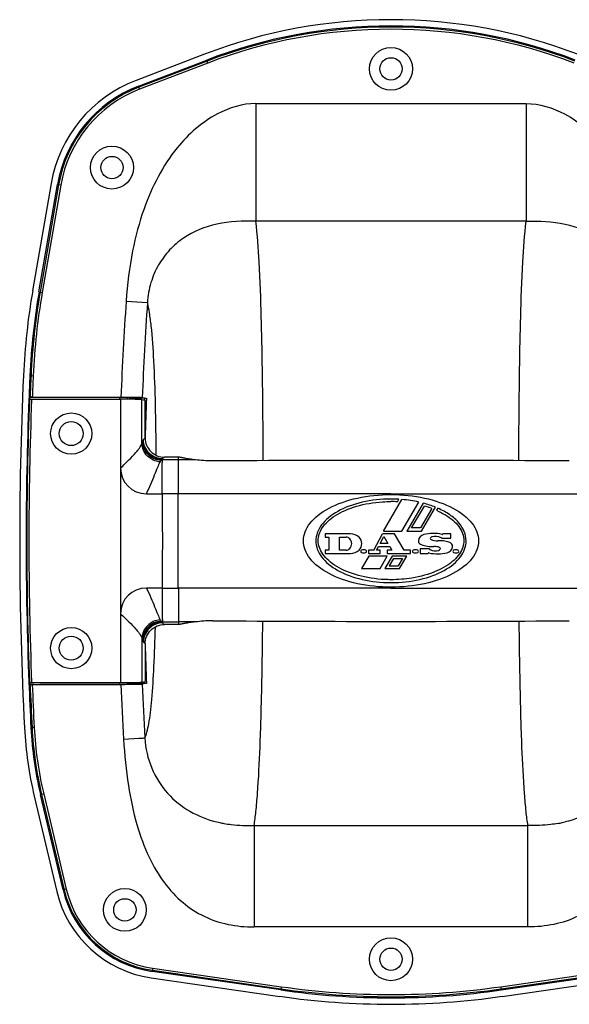
# Model space of a CAD drawing. Units: millimetres. Extents: x 0 to 1628, y 0 to 1310.
# Drawn here: x 1384 to 1512, y 244 to 474 of the extents above; entities that cross this region are included whole.
import ezdxf

# ---------------------------------------------------------------- set-up
doc = ezdxf.new("R2010")
doc.units = ezdxf.units.MM

# ---------------------------------------------------------------- blocks, each defined once
blk = doc.blocks.new('VANTEC 15A')
at = {"linetype": 'Continuous'}
for p, q in [((-2441.39, 3032.71), (-2457.33, 3026.61)), ((-2456.79, 3025.24), (-2440.85, 3031.35)), ((-2440.58, 3030.64), (-2440.85, 3031.35)), ((-2440.76, 3031.1), (-2456.69, 3025)), ((-2440.58, 3030.64), (-2456.51, 3024.53)), ((-2456.51, 3024.53), (-2456.79, 3025.24)), ((-2429.4, 3021.2), (-2429.4, 2993.78)), ((-2429.4, 3021.2), (-2366.45, 3021.2)), ((-2366.45, 3021.2), (-2366.45, 2993.78)), ((-2477.1, 3002.55), (-2481.41, 2977.56)), ((-2479.94, 2977.31), (-2475.62, 3002.33)), ((-2475.36, 3002.29), (-2479.68, 2977.26)), ((-2474.87, 3002.2), (-2479.18, 2977.18)), ((-2474.87, 3002.2), (-2475.62, 3002.33)), ((-2366.45, 2993.78), (-2429.4, 2993.78)), ((-2479.94, 2977.31), (-2479.18, 2977.18)), ((-2459.63, 2975.14), (-2454.67, 2974.81)), ((-2482.05, 2957.79), (-2481.29, 2957.75)), ((-2482.14, 2952.28), (-2482.29, 2952.23)), ((-2482, 2952.78), (-2482.15, 2952.73)), ((-2481.16, 2952.73), (-2482.15, 2952.73)), ((-2481.64, 2952.29), (-2460.93, 2952.29)), ((-2481.5, 2952.79), (-2460.85, 2952.79)), ((-2479.77, 2952.69), (-2481.16, 2952.74)), ((-2461.13, 2952.73), (-2479.77, 2952.73)), ((-2461.13, 2952.29), (-2461.13, 2952.73)), ((-2460.93, 2952.29), (-2460.93, 2886.29)), ((-2459.33, 2952.28), (-2459.33, 2952.7)), ((-2458.58, 2952.55), (-2459.33, 2952.7)), ((-2458.58, 2952.28), (-2458.58, 2952.55)), ((-2455.38, 2952.55), (-2458.58, 2952.55)), ((-2455.95, 2941.98), (-2455.95, 2952.21)), ((-2455.95, 2952.21), (-2455.21, 2952.06)), ((-2455.87, 2952.71), (-2454.89, 2952.54)), ((-2455.21, 2943.28), (-2455.21, 2952.06)), ((-2451.19, 2938.17), (-2451.33, 2938.17)), ((-2447.13, 2938.79), (-2450.71, 2938.79)), ((-2447.47, 2930.28), (-2447.44, 2938.18)), ((-2447.44, 2938.18), (-2447.44, 2938.79)), ((-2443.48, 2938.17), (-2447.44, 2938.18)), ((-2399.69, 2921.58), (-2395.39, 2928.92)), ((-2396.4, 2928.4), (-2396.07, 2928.97)), ((-2395.39, 2921.58), (-2391.43, 2928.33)), ((-2390.45, 2928.09), (-2394.26, 2921.58)), ((-2393.13, 2922.34), (-2390.15, 2927.41)), ((-2388.38, 2926.84), (-2391.03, 2922.34)), ((-2390.8, 2921.58), (-2387.54, 2927.12)), ((-2387.04, 2926.91), (-2387.33, 2926.41)), ((-2399.69, 2921.58), (-2395.39, 2921.58)), ((-2394.26, 2921.58), (-2390.8, 2921.58)), ((-2391.03, 2922.34), (-2393.13, 2922.34)), ((-2407.36, 2920.9), (-2413.24, 2920.9)), ((-2413.24, 2920.9), (-2413.24, 2920.16)), ((-2413.24, 2920.16), (-2412.42, 2920.16)), ((-2412.42, 2920.16), (-2412.42, 2917.12)), ((-2409.94, 2920.16), (-2408.41, 2920.16)), ((-2409.94, 2917.12), (-2409.94, 2920.16)), ((-2401.94, 2917.12), (-2399.93, 2920.9)), ((-2400.48, 2918.68), (-2399.6, 2920.32)), ((-2397.09, 2920.9), (-2399.93, 2920.9)), ((-2399.6, 2920.32), (-2398.64, 2918.68)), ((-2394.86, 2917.12), (-2397.09, 2920.9)), ((-2386.14, 2919.88), (-2384.02, 2919.88)), ((-2384.02, 2920.9), (-2385.86, 2920.9)), ((-2384.02, 2919.88), (-2384.02, 2920.9)), ((-2412.42, 2917.12), (-2413.24, 2917.12)), ((-2413.24, 2917.12), (-2413.24, 2916.38)), ((-2408.41, 2917.12), (-2409.94, 2917.12)), ((-2401.94, 2917.12), (-2403.14, 2917.12)), ((-2403.14, 2917.12), (-2403.14, 2916.38)), ((-2401.3, 2917.12), (-2400.86, 2917.94)), ((-2400.48, 2917.12), (-2401.3, 2917.12)), ((-2400.86, 2917.94), (-2398.2, 2917.94)), ((-2398.64, 2918.68), (-2400.48, 2918.68)), ((-2400.48, 2916.38), (-2400.48, 2917.12)), ((-2397.72, 2917.12), (-2398.82, 2917.12)), ((-2398.82, 2917.12), (-2398.82, 2916.38)), ((-2398.2, 2917.94), (-2397.72, 2917.12)), ((-2393.4, 2917.12), (-2394.86, 2917.12)), ((-2393.4, 2916.38), (-2393.4, 2917.12)), ((-2388.98, 2917.4), (-2391.1, 2917.4)), ((-2391.1, 2917.4), (-2391.1, 2916.38)), ((-2413.24, 2916.38), (-2407.36, 2916.38)), ((-2403.11, 2915.73), (-2404.78, 2912.87)), ((-2403.14, 2916.38), (-2400.48, 2916.38)), ((-2398.81, 2915.73), (-2403.11, 2915.73)), ((-2400.49, 2912.87), (-2398.81, 2915.73)), ((-2397.67, 2915.73), (-2399.35, 2912.87)), ((-2398.82, 2916.38), (-2393.4, 2916.38)), ((-2397.33, 2915.15), (-2398.32, 2913.46)), ((-2394.23, 2915.73), (-2397.67, 2915.73)), ((-2397.33, 2915.15), (-2395.25, 2915.15)), ((-2395.25, 2915.15), (-2396.25, 2913.46)), ((-2395.91, 2912.87), (-2394.23, 2915.73)), ((-2391.1, 2916.38), (-2389.26, 2916.38)), ((-2404.78, 2912.87), (-2400.49, 2912.87)), ((-2399.35, 2912.87), (-2395.91, 2912.87)), ((-2398.32, 2913.46), (-2396.25, 2913.46)), ((-2447.47, 2908.29), (-2447.44, 2900.4)), ((-2451.19, 2900.4), (-2451.33, 2900.4)), ((-2447.13, 2899.79), (-2450.71, 2899.79)), ((-2447.44, 2900.4), (-2447.44, 2899.79)), ((-2443.48, 2900.4), (-2447.44, 2900.4)), ((-2455.95, 2896.59), (-2455.95, 2886.37)), ((-2455.21, 2895.3), (-2455.21, 2886.51)), ((-2482.14, 2886.3), (-2482.29, 2886.34)), ((-2482.15, 2885.84), (-2482, 2885.8)), ((-2481.16, 2885.84), (-2482.15, 2885.84)), ((-2481.64, 2886.29), (-2460.93, 2886.29)), ((-2481.5, 2885.79), (-2460.85, 2885.79)), ((-2481.16, 2885.83), (-2479.77, 2885.89)), ((-2461.13, 2885.84), (-2479.77, 2885.84)), ((-2461.13, 2885.84), (-2461.13, 2886.29)), ((-2459.33, 2885.87), (-2459.33, 2886.29)), ((-2458.58, 2886.02), (-2459.33, 2885.87)), ((-2458.58, 2886.02), (-2458.58, 2886.3)), ((-2455.38, 2886.02), (-2458.58, 2886.02)), ((-2455.95, 2886.37), (-2455.21, 2886.51)), ((-2454.89, 2886.03), (-2455.87, 2885.87)), ((-2481.05, 2875.83), (-2481.81, 2875.79)), ((-2460.23, 2873.09), (-2456.67, 2873.29)), ((-2481.04, 2859.78), (-2475.8, 2837.6)), ((-2478.84, 2860.32), (-2479.58, 2860.14)), ((-2474.33, 2837.94), (-2479.58, 2860.14)), ((-2479.32, 2860.2), (-2474.08, 2838)), ((-2478.84, 2860.32), (-2473.59, 2838.12)), ((-2429.83, 2852.93), (-2366.02, 2852.93)), ((-2429.83, 2852.93), (-2429.83, 2829.31)), ((-2366.02, 2829.31), (-2366.02, 2852.93)), ((-2473.59, 2838.12), (-2474.33, 2837.94)), ((-2366.02, 2829.31), (-2429.83, 2829.31)), ((-2453.46, 2819.7), (-2453.57, 2818.95)), ((-2423.61, 2814.63), (-2453.57, 2818.95)), ((-2453.53, 2819.21), (-2423.57, 2814.89)), ((-2453.46, 2819.7), (-2423.5, 2815.38)), ((-2372.35, 2815.38), (-2342.39, 2819.7)), ((-2372.28, 2814.89), (-2342.32, 2819.21)), ((-2372.24, 2814.63), (-2342.28, 2818.95)), ((-2453.79, 2817.46), (-2423.82, 2813.14)), ((-2372.03, 2813.14), (-2342.07, 2817.46)), ((-2423.5, 2815.38), (-2423.61, 2814.63)), ((-2372.35, 2815.38), (-2372.24, 2814.63))]:
    blk.add_line(p, q, dxfattribs=at)
for centre, radius in [((-2397.93, 3029.29), 5), ((-2397.93, 3029.29), 2.6), ((-2462.93, 3006.29), 5), ((-2462.93, 3006.29), 2.6), ((-2472.43, 2944.29), 4.8), ((-2472.43, 2944.29), 2.8), ((-2472.43, 2894.29), 4.8), ((-2472.43, 2894.29), 2.8), ((-2459.93, 2833.29), 5), ((-2459.93, 2833.29), 2.6), ((-2397.93, 2821.79), 5), ((-2397.93, 2821.79), 2.6)]:
    blk.add_circle(centre, radius, dxfattribs=at)
for centre, radius, start, end in [((-2397.93, 2919.25), 121.5, 69.04, 110.96), ((-2397.93, 2919.29), 120, 69.04, 110.96), ((-2397.93, 2919.29), 119.74, 69.04, 110.96), ((-2397.93, 2919.29), 119.24, 69.04, 110.96), ((-2446.06, 2997.19), 31.5, 110.96, 170.21), ((-2446.05, 2997.23), 30, 110.96, 170.21), ((-2446.05, 2997.23), 29.74, 110.96, 170.21), ((-2446.05, 2997.23), 29.24, 110.96, 170.21), ((-2325.67, 2950.69), 158.04, 170.21, 177.3981), ((-2325.67, 2950.69), 156.54, 170.21, 177.4009), ((-2325.67, 2950.69), 156.28, 170.21, 177.4009), ((-2325.67, 2950.69), 155.78, 170.21, 177.4009), ((-1637.03, 2919.29), 824.5, 176.11544, 177.6714), ((-1637.03, 2919.29), 819.53, 176.11544, 177.66273), ((-1633.93, 2919.25), 850.5, 177.39815, 182.93557), ((-1633.93, 2919.29), 849, 177.40089, 177.77624), ((-1633.93, 2919.29), 848.74, 177.40089, 177.73848), ((-1633.93, 2919.29), 848.24, 177.40089, 177.73659), ((-1633.93, 2919.29), 849, 177.77617, 182.22383), ((-1633.93, 2919.29), 848.86, 177.77258, 182.22742), ((-1633.93, 2919.29), 848.36, 177.77071, 182.22929), ((-1633.93, 2919.29), 848.88, 177.74208, 177.7726), ((-1633.93, 2919.29), 846.5, 177.7349, 177.73863), ((-1637.03, 2919.29), 819.03, 177.67233, 177.70476), ((-1637.03, 2919.29), 818.53, 177.67147, 178.31717), ((-2448.32, 1627.33), 1310.84, 89.96148, 90.1252), ((-2400.91, -2629.47), 5567.51, 89.96926, 90.39678), ((-2394.94, -2629.47), 5567.51, 89.60322, 90.03074), ((-2454.93, 2936.27), 6, 180.1418, 270.0328), ((-2455.58, 4791.27), 1861, 270.02018, 270.13374), ((-2448.36, 1968.02), 962.26, 89.94728, 90.17129), ((-1031.04, 2929.93), 1420.19, 179.98592, 180.42935), ((-6768.79, 2947.86), 4321.35, 359.62111, 359.76689), ((-2397.93, 2897.68), 31.35, 86.6006, 90.0021), ((-2397.97, 2897.15), 31.29, 87.116, 89.9189), ((-2396.42, 2904.92), 23.35, 69.8638, 74.4268), ((-1031.04, 2908.65), 1420.19, 179.57065, 180.01408), ((-6768.79, 2890.71), 4321.35, 0.23311, 0.37889), ((-2408.41, 2918.96), 1.2, 44.0792, 90), ((-2408.74, 2918.64), 1.66, 315.9208, 44.0792), ((-2407.36, 2917.96), 2.94, 47.6574, 90), ((-2406.74, 2918.64), 2.02, 312.3426, 47.6574), ((-2389.91, 2919.14), 1.66, 103.8799, 173.7599), ((-2390.82, 2919.24), 0.74, 173.7599, 233.5473), ((-2388.04, 2911.57), 9.46, 77.4683, 103.8799), ((-2388.49, 2919.88), 0.28, 128.9424, 245.216), ((-2388.26, 2919.6), 0.64, 106.9574, 128.9424), ((-2387.21, 2922.64), 3.32, 245.216, 273.3233), ((-2387.59, 2917.4), 2.94, 63.4746, 106.9574), ((-2386.63, 2912.54), 6.8, 71.1035, 93.3233), ((-2386.4, 2919.78), 0.28, 20.9248, 63.4746), ((-2385.96, 2920.9), 0.1, 257.4683, 0), ((-2384.96, 2917.4), 1.66, 44.0792, 71.1035), ((-2408.41, 2918.32), 1.2, 270, 315.9208), ((-2407.36, 2919.32), 2.94, 270, 312.3426), ((-2404.7, 2916.84), 0.28, 116.4651, 243.5349), ((-2404.29, 2916.02), 1.2, 63.5349, 116.4651), ((-2404.29, 2917.67), 1.2, 243.5349, 296.4651), ((-2403.88, 2916.84), 0.28, 296.4651, 63.5349), ((-2392.66, 2916.84), 0.28, 116.4651, 243.5349), ((-2392.25, 2916.02), 1.2, 63.5349, 116.4651), ((-2392.25, 2917.67), 1.2, 243.5349, 296.4651), ((-2391.84, 2916.84), 0.28, 296.4651, 63.5349), ((-2390.28, 2919.98), 1.66, 233.5473, 247.8954), ((-2388.34, 2924.75), 6.8, 247.8954, 273.3984), ((-2387.09, 2925.72), 9.46, 257.4683, 283.8799), ((-2388.72, 2917.5), 0.28, 200.9248, 244.8852), ((-2387.59, 2919.91), 2.94, 244.8852, 284.3216), ((-2387.74, 2914.64), 3.32, 70.1846, 93.3984), ((-2387.02, 2917.68), 0.64, 284.3216, 330), ((-2386.71, 2917.5), 0.28, 330, 70.1846), ((-2385.22, 2918.14), 1.66, 283.8799, 353.7599), ((-2384.3, 2918.04), 0.74, 353.7599, 44.0792), ((-2383.23, 2916.84), 0.28, 116.4651, 243.5349), ((-2382.82, 2916.02), 1.2, 63.5349, 116.4651), ((-2382.82, 2917.67), 1.2, 243.5349, 296.4651), ((-2382.41, 2916.84), 0.28, 296.4651, 63.5349), ((-2389.16, 2916.38), 0.1, 77.4683, 180), ((-2454.93, 2902.3), 6, 89.9672, 179.8582), ((-2455.58, 1047.3), 1861, 89.86626, 89.97982), ((-2448.36, 3870.56), 962.26, 269.82871, 270.05272), ((-2400.91, 8468.04), 5567.51, 269.60322, 270.03074), ((-2394.94, 8468.04), 5567.51, 269.96926, 270.39678), ((-2448.32, 4211.24), 1310.84, 269.8748, 270.03852), ((-1637.03, 2919.29), 818.53, 181.68031, 182.32853), ((-1633.93, 2919.29), 849, 182.22372, 182.93694), ((-1633.93, 2919.29), 848.88, 182.2274, 182.25792), ((-1633.93, 2919.29), 848.74, 182.26152, 182.93694), ((-1633.93, 2919.29), 848.24, 182.26341, 182.93694), ((-1633.93, 2919.29), 846.5, 182.26137, 182.2651), ((-1637.03, 2919.29), 824.5, 182.3286, 183.21484), ((-1637.03, 2919.29), 819.53, 182.33727, 183.21207), ((-1637.03, 2919.29), 819.03, 182.29719, 182.32767), ((-2394.42, 2880.26), 89.01, 182.9356, 193.2969), ((-2394.42, 2880.27), 87.51, 182.9369, 193.2969), ((-2394.42, 2880.27), 87.25, 182.9369, 193.2969), ((-2394.42, 2880.27), 86.75, 182.9369, 193.2969), ((-2430.67, 2886.17), 33.32, 256.4236, 257.6148), ((-2431.54, 2883.47), 30.5, 258.1265, 259.9579), ((-2364.32, 2883.47), 30.5, 280.0421, 281.8735), ((-2365.19, 2886.17), 33.32, 282.3852, 283.5764), ((-2450.01, 2843.69), 26.5, 193.2969, 261.7969), ((-2450, 2843.69), 25, 193.2969, 261.7969), ((-2450, 2843.69), 24.74, 193.2969, 261.7969), ((-2450, 2843.69), 24.24, 193.2969, 261.7969), ((-2397.93, 2992.79), 180, 261.7969, 278.2031), ((-2397.93, 2992.79), 179.74, 261.7969, 278.2031), ((-2397.93, 2992.79), 179.24, 261.7969, 278.2031), ((-2397.93, 2992.79), 181.5, 261.7969, 278.2031)]:
    blk.add_arc(centre, radius, start, end, dxfattribs=at)
for centre, major_axis, start_param, end_param in [((-2461.13, 2952.7), (1.8, 0), 0.087266, 1.570796), ((-2460.93, 2952.2), (5, 0), 0.087266, 1.570796), ((-2461.13, 2885.87), (1.8, 0), -1.570796, -0.087266), ((-2460.93, 2886.37), (5, 0), -1.570796, -0.087266)]:
    blk.add_ellipse(centre, major_axis=major_axis, ratio=0.017455, start_param=start_param, end_param=end_param, dxfattribs=at)
for points, knots in [([(-2429.4, 3021.2), (-2432.5, 3021.2), (-2439.67, 3018.98), (-2449.26, 3010.4), (-2455.22, 2998.7), (-2458.47, 2986.38), (-2459.37, 2979.08), (-2459.63, 2975.14)], [0, 0, 0, 0, 0.15573, 0.36037, 0.631866, 0.801858, 1, 1, 1, 1]), ([(-2366.45, 3021.2), (-2363.36, 3021.2), (-2356.19, 3018.98), (-2346.59, 3010.4), (-2340.64, 2998.7), (-2337.39, 2986.38), (-2336.49, 2979.08), (-2336.22, 2975.14)], [0, 0, 0, 0, 0.15573, 0.36037, 0.631866, 0.801858, 1, 1, 1, 1]), ([(-2429.4, 2993.78), (-2432.43, 2993.83), (-2438.35, 2993.71), (-2445.29, 2990.89), (-2449.63, 2987.17), (-2452.25, 2983.64), (-2454.05, 2979.45), (-2454.58, 2976.38), (-2454.67, 2974.81)], [0, 0, 0, 0, 0.257196, 0.496814, 0.616585, 0.738872, 0.866399, 1, 1, 1, 1]), ([(-2427.7, 2938), (-2427.72, 2943.87), (-2427.8, 2954.98), (-2428.07, 2970.42), (-2428.52, 2983.15), (-2429.03, 2990.63), (-2429.4, 2993.78)], [0, 0, 0, 0, 0.315618, 0.597277, 0.829575, 1, 1, 1, 1]), ([(-2368.15, 2938), (-2368.13, 2943.87), (-2368.05, 2954.98), (-2367.79, 2970.42), (-2367.33, 2983.15), (-2366.83, 2990.63), (-2366.45, 2993.78)], [0, 0, 0, 0, 0.315618, 0.597277, 0.829575, 1, 1, 1, 1]), ([(-2366.45, 2993.78), (-2363.42, 2993.83), (-2357.5, 2993.71), (-2350.56, 2990.89), (-2346.22, 2987.17), (-2343.6, 2983.64), (-2341.8, 2979.45), (-2341.28, 2976.38), (-2341.18, 2974.81)], [0, 0, 0, 0, 0.257196, 0.496814, 0.616585, 0.738872, 0.866399, 1, 1, 1, 1]), ([(-2452.6, 2939.23), (-2452.64, 2943.17), (-2452.75, 2950.52), (-2453.09, 2960.57), (-2453.56, 2967.72), (-2454.13, 2972.22), (-2454.47, 2974.03), (-2454.67, 2974.81)], [0, 0, 0, 0, 0.330908, 0.618222, 0.845602, 0.93254, 1, 1, 1, 1]), ([(-2482.14, 2952.28), (-2482.13, 2952.28), (-2482.08, 2952.28), (-2481.97, 2952.29), (-2481.82, 2952.29), (-2481.7, 2952.29), (-2481.64, 2952.29)], [0, 0, 0, 0, 0.091064, 0.311277, 0.629255, 1, 1, 1, 1]), ([(-2481.5, 2952.79), (-2481.62, 2952.79), (-2481.77, 2952.79), (-2481.93, 2952.78), (-2481.99, 2952.78), (-2482, 2952.78)], [0, 0, 0, 0, 0.688733, 0.908952, 1, 1, 1, 1]), ([(-2460.85, 2952.79), (-2460.25, 2952.79), (-2459.14, 2952.78), (-2457.65, 2952.77), (-2456.59, 2952.74), (-2456.04, 2952.74), (-2455.87, 2952.71)], [0, 0, 0, 0, 0.360333, 0.672759, 0.89589, 1, 1, 1, 1]), ([(-2455.38, 2952.55), (-2455.27, 2952.55), (-2455.11, 2952.55), (-2454.94, 2952.55), (-2454.89, 2952.54)], [0, 0, 0, 0, 0.67282, 1, 1, 1, 1]), ([(-2460.93, 2936.27), (-2460.26, 2936.89), (-2459.04, 2938.06), (-2457.65, 2939.5), (-2456.79, 2940.52), (-2456.37, 2941.11), (-2456.09, 2941.58), (-2455.97, 2941.86), (-2455.95, 2941.98)], [0, 0, 0, 0, 0.356077, 0.666011, 0.786238, 0.881528, 0.952393, 1, 1, 1, 1]), ([(-2455.95, 2941.98), (-2455.94, 2942.03), (-2455.9, 2942.19), (-2455.85, 2942.35), (-2455.81, 2942.46)], [0, 0, 0, 0, 0.28883, 1, 1, 1, 1]), ([(-2451.69, 2937.69), (-2452.25, 2937.73), (-2453.35, 2938.02), (-2454.74, 2938.98), (-2455.69, 2940.36), (-2455.93, 2941.45), (-2455.95, 2941.98)], [0, 0, 0, 0, 0.254054, 0.506725, 0.755534, 1, 1, 1, 1]), ([(-2455.81, 2942.46), (-2455.8, 2942.48), (-2455.78, 2942.53), (-2455.76, 2942.58), (-2455.74, 2942.62)], [0, 0, 0, 0, 0.282327, 1, 1, 1, 1]), ([(-2451.48, 2938.03), (-2452.04, 2938.05), (-2453.18, 2938.33), (-2454.6, 2939.32), (-2455.56, 2940.77), (-2455.8, 2941.9), (-2455.81, 2942.46)], [0, 0, 0, 0, 0.250704, 0.501603, 0.751574, 1, 1, 1, 1]), ([(-2455.74, 2942.62), (-2455.73, 2942.64), (-2455.69, 2942.72), (-2455.64, 2942.8), (-2455.61, 2942.86)], [0, 0, 0, 0, 0.2642, 1, 1, 1, 1]), ([(-2451.33, 2938.17), (-2451.91, 2938.19), (-2453.06, 2938.45), (-2454.51, 2939.44), (-2455.49, 2940.9), (-2455.74, 2942.05), (-2455.74, 2942.62)], [0, 0, 0, 0, 0.250454, 0.50122, 0.751277, 1, 1, 1, 1]), ([(-2455.61, 2942.86), (-2455.58, 2942.91), (-2455.47, 2943.07), (-2455.33, 2943.22), (-2455.21, 2943.28)], [0, 0, 0, 0, 0.302587, 1, 1, 1, 1]), ([(-2451.17, 2938.39), (-2451.75, 2938.41), (-2452.91, 2938.66), (-2454.37, 2939.66), (-2455.36, 2941.13), (-2455.6, 2942.29), (-2455.61, 2942.86)], [0, 0, 0, 0, 0.250069, 0.50057, 0.750739, 1, 1, 1, 1]), ([(-2455.21, 2943.28), (-2455.21, 2942.69), (-2454.97, 2941.51), (-2453.97, 2940.02), (-2452.47, 2939.02), (-2451.29, 2938.79), (-2450.71, 2938.79)], [0, 0, 0, 0, 0.249991, 0.499983, 0.749985, 1, 1, 1, 1]), ([(-2454.92, 2930.27), (-2454.55, 2931.02), (-2453.89, 2932.47), (-2453.04, 2934.55), (-2452.34, 2936.28), (-2451.91, 2937.29), (-2451.69, 2937.69)], [0, 0, 0, 0, 0.308259, 0.592394, 0.830091, 1, 1, 1, 1]), ([(-2451.69, 2937.69), (-2451.67, 2937.73), (-2451.61, 2937.84), (-2451.54, 2937.95), (-2451.48, 2938.03)], [0, 0, 0, 0, 0.27653, 1, 1, 1, 1]), ([(-2451.48, 2938.03), (-2451.46, 2938.04), (-2451.42, 2938.09), (-2451.37, 2938.14), (-2451.33, 2938.17)], [0, 0, 0, 0, 0.27131, 1, 1, 1, 1]), ([(-2451.33, 2938.17), (-2451.32, 2938.19), (-2451.27, 2938.27), (-2451.22, 2938.34), (-2451.17, 2938.39)], [0, 0, 0, 0, 0.262801, 1, 1, 1, 1]), ([(-2451.24, 2930.28), (-2451.23, 2931.2), (-2451.23, 2932.93), (-2451.23, 2935.25), (-2451.21, 2936.96), (-2451.2, 2937.86), (-2451.19, 2938.17)], [0, 0, 0, 0, 0.349765, 0.656493, 0.882494, 1, 1, 1, 1]), ([(-2451.19, 2938.17), (-2451.19, 2938.19), (-2451.18, 2938.27), (-2451.18, 2938.34), (-2451.17, 2938.39)], [0, 0, 0, 0, 0.269364, 1, 1, 1, 1]), ([(-2451.17, 2938.39), (-2451.1, 2938.48), (-2450.96, 2938.64), (-2450.79, 2938.76), (-2450.71, 2938.79)], [0, 0, 0, 0, 0.567506, 1, 1, 1, 1]), ([(-2443.48, 2938.17), (-2443.94, 2938.22), (-2444.78, 2938.33), (-2445.87, 2938.5), (-2446.62, 2938.66), (-2447, 2938.74), (-2447.13, 2938.79)], [0, 0, 0, 0, 0.378391, 0.681244, 0.892541, 1, 1, 1, 1]), ([(-2439.47, 2937.91), (-2440.16, 2937.91), (-2441.51, 2937.96), (-2442.84, 2938.11), (-2443.48, 2938.17)], [0, 0, 0, 0, 0.519116, 1, 1, 1, 1]), ([(-2397.93, 2930.27), (-2402.06, 2930.27), (-2418.57, 2930.27), (-2435.09, 2930.27), (-2447.47, 2930.28)], [0, 0, 0, 0, 0.250199, 1, 1, 1, 1]), ([(-2418.33, 2919.29), (-2418.33, 2920.7), (-2417.26, 2923.53), (-2412.73, 2927.12), (-2405.94, 2929.53), (-2400.6, 2930.09), (-2397.93, 2930.09)], [0, 0, 0, 0, 0.25, 0.5, 0.75, 1, 1, 1, 1]), ([(-2414.89, 2919.29), (-2414.89, 2919.31), (-2414.9, 2920.33), (-2414.25, 2922.41), (-2411.19, 2925.34), (-2406.14, 2927.55), (-2401.37, 2928.36), (-2398.58, 2928.44), (-2397.93, 2928.44)], [0, 0, 0, 0, 0.005549, 0.222363, 0.457488, 0.692613, 0.927738, 1, 1, 1, 1]), ([(-2397.93, 2930.27), (-2393.79, 2930.27), (-2377.28, 2930.27), (-2360.76, 2930.27), (-2348.38, 2930.28)], [0, 0, 0, 0, 0.250199, 1, 1, 1, 1]), ([(-2397.93, 2930.09), (-2395.26, 2930.09), (-2389.92, 2929.53), (-2383.13, 2927.12), (-2378.59, 2923.53), (-2377.53, 2920.7), (-2377.53, 2919.29)], [0, 0, 0, 0, 0.25, 0.5, 0.75, 1, 1, 1, 1]), ([(-2387.33, 2926.41), (-2385.84, 2925.76), (-2383.13, 2924.11), (-2381.26, 2921.53), (-2380.97, 2919.87), (-2380.97, 2919.29)], [0, 0, 0, 0, 0.367978, 0.776335, 1, 1, 1, 1]), ([(-2397.93, 2908.49), (-2400.6, 2908.49), (-2405.94, 2909.05), (-2412.73, 2911.45), (-2417.26, 2915.05), (-2418.33, 2917.87), (-2418.33, 2919.29)], [0, 0, 0, 0, 0.25, 0.5, 0.75, 1, 1, 1, 1]), ([(-2415.43, 2919.29), (-2415.43, 2918.01), (-2414.52, 2915.46), (-2410.62, 2912.22), (-2404.8, 2910.06), (-2400.22, 2909.55), (-2397.93, 2909.55)], [0, 0, 0, 0, 0.25, 0.5, 0.75, 1, 1, 1, 1]), ([(-2397.93, 2910.24), (-2398.42, 2910.24), (-2401.05, 2910.3), (-2405.71, 2911.03), (-2410.87, 2913.17), (-2414.15, 2916.12), (-2414.87, 2918.24), (-2414.89, 2919.29)], [0, 0, 0, 0, 0.055469, 0.293003, 0.530538, 0.768072, 1, 1, 1, 1]), ([(-2377.53, 2919.29), (-2377.53, 2917.87), (-2378.59, 2915.05), (-2383.13, 2911.45), (-2389.92, 2909.05), (-2395.26, 2908.49), (-2397.93, 2908.49)], [0, 0, 0, 0, 0.25, 0.5, 0.75, 1, 1, 1, 1]), ([(-2380.97, 2919.29), (-2380.98, 2918.8), (-2381.23, 2917.25), (-2382.95, 2914.66), (-2387.2, 2912.02), (-2392.53, 2910.53), (-2396.29, 2910.24), (-2397.93, 2910.24)], [0, 0, 0, 0, 0.107207, 0.344244, 0.58128, 0.818316, 1, 1, 1, 1]), ([(-2397.93, 2909.55), (-2395.64, 2909.55), (-2391.06, 2910.06), (-2385.23, 2912.22), (-2381.34, 2915.46), (-2380.43, 2918.01), (-2380.43, 2919.29)], [0, 0, 0, 0, 0.25, 0.5, 0.75, 1, 1, 1, 1]), ([(-2454.92, 2908.3), (-2454.55, 2907.56), (-2453.89, 2906.1), (-2453.04, 2904.03), (-2452.34, 2902.3), (-2451.91, 2901.29), (-2451.69, 2900.88)], [0, 0, 0, 0, 0.308259, 0.592394, 0.830091, 1, 1, 1, 1]), ([(-2451.24, 2908.3), (-2451.23, 2907.38), (-2451.23, 2905.65), (-2451.23, 2903.33), (-2451.21, 2901.62), (-2451.2, 2900.71), (-2451.19, 2900.4)], [0, 0, 0, 0, 0.349765, 0.656493, 0.882494, 1, 1, 1, 1]), ([(-2397.93, 2908.3), (-2402.06, 2908.3), (-2418.57, 2908.3), (-2435.09, 2908.3), (-2447.47, 2908.29)], [0, 0, 0, 0, 0.250199, 1, 1, 1, 1]), ([(-2397.93, 2908.3), (-2393.79, 2908.3), (-2377.28, 2908.3), (-2360.76, 2908.3), (-2348.38, 2908.29)], [0, 0, 0, 0, 0.250199, 1, 1, 1, 1]), ([(-2460.93, 2902.3), (-2460.26, 2901.68), (-2459.04, 2900.52), (-2457.65, 2899.08), (-2456.79, 2898.05), (-2456.37, 2897.46), (-2456.09, 2896.99), (-2455.97, 2896.71), (-2455.95, 2896.59)], [0, 0, 0, 0, 0.356077, 0.666011, 0.786238, 0.881528, 0.952393, 1, 1, 1, 1]), ([(-2451.69, 2900.88), (-2452.25, 2900.84), (-2453.35, 2900.56), (-2454.74, 2899.59), (-2455.69, 2898.22), (-2455.93, 2897.13), (-2455.95, 2896.59)], [0, 0, 0, 0, 0.254054, 0.506725, 0.755534, 1, 1, 1, 1]), ([(-2451.48, 2900.55), (-2452.04, 2900.52), (-2453.18, 2900.25), (-2454.6, 2899.25), (-2455.56, 2897.81), (-2455.8, 2896.67), (-2455.81, 2896.11)], [0, 0, 0, 0, 0.250704, 0.501603, 0.751574, 1, 1, 1, 1]), ([(-2451.69, 2900.88), (-2451.67, 2900.85), (-2451.61, 2900.73), (-2451.54, 2900.62), (-2451.48, 2900.55)], [0, 0, 0, 0, 0.27653, 1, 1, 1, 1]), ([(-2451.48, 2900.55), (-2451.46, 2900.53), (-2451.42, 2900.48), (-2451.37, 2900.43), (-2451.33, 2900.4)], [0, 0, 0, 0, 0.27131, 1, 1, 1, 1]), ([(-2439.47, 2900.66), (-2440.16, 2900.67), (-2441.51, 2900.62), (-2442.84, 2900.47), (-2443.48, 2900.4)], [0, 0, 0, 0, 0.519116, 1, 1, 1, 1]), ([(-2429.83, 2852.93), (-2429.66, 2854.01), (-2429.35, 2856.49), (-2428.82, 2862.59), (-2428.36, 2872.15), (-2427.99, 2885.55), (-2427.85, 2895.32), (-2427.8, 2900.55)], [0, 0, 0, 0, 0.069064, 0.157063, 0.384982, 0.67132, 1, 1, 1, 1]), ([(-2366.02, 2852.93), (-2366.2, 2854.01), (-2366.5, 2856.49), (-2367.03, 2862.59), (-2367.5, 2872.15), (-2367.86, 2885.55), (-2368, 2895.32), (-2368.06, 2900.55)], [0, 0, 0, 0, 0.069064, 0.157063, 0.384982, 0.67132, 1, 1, 1, 1]), ([(-2451.33, 2900.4), (-2451.91, 2900.39), (-2453.06, 2900.13), (-2454.51, 2899.13), (-2455.49, 2897.67), (-2455.74, 2896.52), (-2455.74, 2895.95)], [0, 0, 0, 0, 0.250454, 0.50122, 0.751277, 1, 1, 1, 1]), ([(-2451.17, 2900.18), (-2451.75, 2900.17), (-2452.91, 2899.92), (-2454.37, 2898.92), (-2455.36, 2897.45), (-2455.6, 2896.29), (-2455.61, 2895.72)], [0, 0, 0, 0, 0.250069, 0.50057, 0.750739, 1, 1, 1, 1]), ([(-2455.27, 2873.37), (-2455.06, 2873.79), (-2454.71, 2874.89), (-2454.3, 2876.85), (-2453.94, 2879.39), (-2453.49, 2883.82), (-2453.09, 2890.48), (-2452.9, 2896.11), (-2452.82, 2899.18)], [0, 0, 0, 0, 0.054712, 0.13185, 0.230908, 0.350692, 0.645505, 1, 1, 1, 1]), ([(-2455.21, 2895.3), (-2455.21, 2895.88), (-2454.97, 2897.07), (-2453.97, 2898.56), (-2452.47, 2899.56), (-2451.29, 2899.79), (-2450.71, 2899.79)], [0, 0, 0, 0, 0.249991, 0.499983, 0.749985, 1, 1, 1, 1]), ([(-2451.33, 2900.4), (-2451.32, 2900.38), (-2451.27, 2900.31), (-2451.22, 2900.23), (-2451.17, 2900.18)], [0, 0, 0, 0, 0.262801, 1, 1, 1, 1]), ([(-2451.19, 2900.4), (-2451.19, 2900.38), (-2451.18, 2900.31), (-2451.18, 2900.24), (-2451.17, 2900.18)], [0, 0, 0, 0, 0.269364, 1, 1, 1, 1]), ([(-2451.17, 2900.18), (-2451.1, 2900.09), (-2450.96, 2899.94), (-2450.79, 2899.82), (-2450.71, 2899.79)], [0, 0, 0, 0, 0.567506, 1, 1, 1, 1]), ([(-2443.48, 2900.4), (-2443.94, 2900.35), (-2444.78, 2900.25), (-2445.87, 2900.07), (-2446.62, 2899.92), (-2447, 2899.83), (-2447.13, 2899.79)], [0, 0, 0, 0, 0.378391, 0.681244, 0.892541, 1, 1, 1, 1]), ([(-2455.95, 2896.59), (-2455.94, 2896.55), (-2455.9, 2896.38), (-2455.85, 2896.22), (-2455.81, 2896.11)], [0, 0, 0, 0, 0.28883, 1, 1, 1, 1]), ([(-2455.81, 2896.11), (-2455.8, 2896.1), (-2455.78, 2896.04), (-2455.76, 2895.99), (-2455.74, 2895.95)], [0, 0, 0, 0, 0.282327, 1, 1, 1, 1]), ([(-2455.74, 2895.95), (-2455.73, 2895.93), (-2455.69, 2895.85), (-2455.64, 2895.77), (-2455.61, 2895.72)], [0, 0, 0, 0, 0.2642, 1, 1, 1, 1]), ([(-2455.61, 2895.72), (-2455.58, 2895.67), (-2455.47, 2895.51), (-2455.33, 2895.36), (-2455.21, 2895.3)], [0, 0, 0, 0, 0.302587, 1, 1, 1, 1]), ([(-2482.14, 2886.3), (-2482.13, 2886.29), (-2482.08, 2886.29), (-2481.97, 2886.29), (-2481.82, 2886.29), (-2481.7, 2886.29), (-2481.64, 2886.29)], [0, 0, 0, 0, 0.091064, 0.311277, 0.629255, 1, 1, 1, 1]), ([(-2482, 2885.8), (-2481.99, 2885.79), (-2481.93, 2885.79), (-2481.77, 2885.78), (-2481.62, 2885.79), (-2481.5, 2885.79)], [0, 0, 0, 0, 0.091048, 0.311267, 1, 1, 1, 1]), ([(-2455.87, 2885.87), (-2456.04, 2885.84), (-2456.59, 2885.84), (-2457.65, 2885.8), (-2459.14, 2885.79), (-2460.25, 2885.79), (-2460.85, 2885.79)], [0, 0, 0, 0, 0.10411, 0.327241, 0.639667, 1, 1, 1, 1]), ([(-2454.89, 2886.03), (-2454.94, 2886.02), (-2455.11, 2886.03), (-2455.27, 2886.02), (-2455.38, 2886.02)], [0, 0, 0, 0, 0.32718, 1, 1, 1, 1]), ([(-2460.23, 2873.05), (-2460.03, 2869.45), (-2459.38, 2862.74), (-2457.43, 2853.51), (-2454.64, 2845.82), (-2451.03, 2839.62), (-2446.65, 2834.87), (-2441.56, 2831.57), (-2435.86, 2829.67), (-2431.86, 2829.31), (-2429.83, 2829.31)], [0, 0, 0, 0, 0.182322, 0.339692, 0.475466, 0.59377, 0.699642, 0.798868, 0.897314, 1, 1, 1, 1]), ([(-2456.67, 2873.29), (-2456.35, 2873.31), (-2455.88, 2873.34), (-2455.42, 2873.35), (-2455.27, 2873.37)], [0, 0, 0, 0, 0.679747, 1, 1, 1, 1]), ([(-2455.27, 2873.37), (-2455.14, 2870.95), (-2454.08, 2866.25), (-2450.29, 2860.28), (-2444.93, 2855.96), (-2440.68, 2854.31), (-2438.49, 2853.78)], [0, 0, 0, 0, 0.263126, 0.512135, 0.754725, 1, 1, 1, 1]), ([(-2335.62, 2873.05), (-2335.82, 2869.45), (-2336.48, 2862.74), (-2338.42, 2853.51), (-2341.22, 2845.82), (-2344.82, 2839.62), (-2349.2, 2834.87), (-2354.3, 2831.57), (-2359.99, 2829.67), (-2363.99, 2829.31), (-2366.02, 2829.31)], [0, 0, 0, 0, 0.182322, 0.339692, 0.475466, 0.59377, 0.699642, 0.798868, 0.897314, 1, 1, 1, 1]), ([(-2340.59, 2873.37), (-2340.71, 2870.95), (-2341.77, 2866.25), (-2345.56, 2860.28), (-2350.92, 2855.96), (-2355.17, 2854.31), (-2357.36, 2853.78)], [0, 0, 0, 0, 0.263126, 0.512135, 0.754725, 1, 1, 1, 1]), ([(-2436.86, 2853.44), (-2436.29, 2853.34), (-2433.97, 2852.99), (-2431.61, 2852.89), (-2429.83, 2852.93)], [0, 0, 0, 0, 0.243998, 1, 1, 1, 1]), ([(-2359, 2853.44), (-2359.56, 2853.34), (-2361.89, 2852.99), (-2364.25, 2852.89), (-2366.02, 2852.93)], [0, 0, 0, 0, 0.243998, 1, 1, 1, 1])]:
    blk.add_open_spline(points, degree=3, knots=knots, dxfattribs=at)
for points in [[(-2397.93, 2929.03), (-2400.22, 2929.03), (-2404.8, 2928.52), (-2410.62, 2926.35), (-2414.52, 2923.11), (-2415.43, 2920.56), (-2415.43, 2919.29)], [(-2391.43, 2928.33), (-2392.7, 2928.61), (-2394.03, 2928.81), (-2395.39, 2928.92)], [(-2387.54, 2927.12), (-2388.45, 2927.5), (-2389.43, 2927.82), (-2390.45, 2928.09)], [(-2380.43, 2919.29), (-2380.43, 2920.02), (-2380.72, 2921.48), (-2382.03, 2923.56), (-2384.14, 2925.42), (-2386.01, 2926.46), (-2387.04, 2926.91)]]:
    blk.add_open_spline(points, degree=3, dxfattribs=at)

msp = doc.modelspace()

# ---------------------------------------------------------------- block references
msp.add_blockref('VANTEC 15A', (3868.35, -2567.25))

doc.saveas('drawing.dxf')
